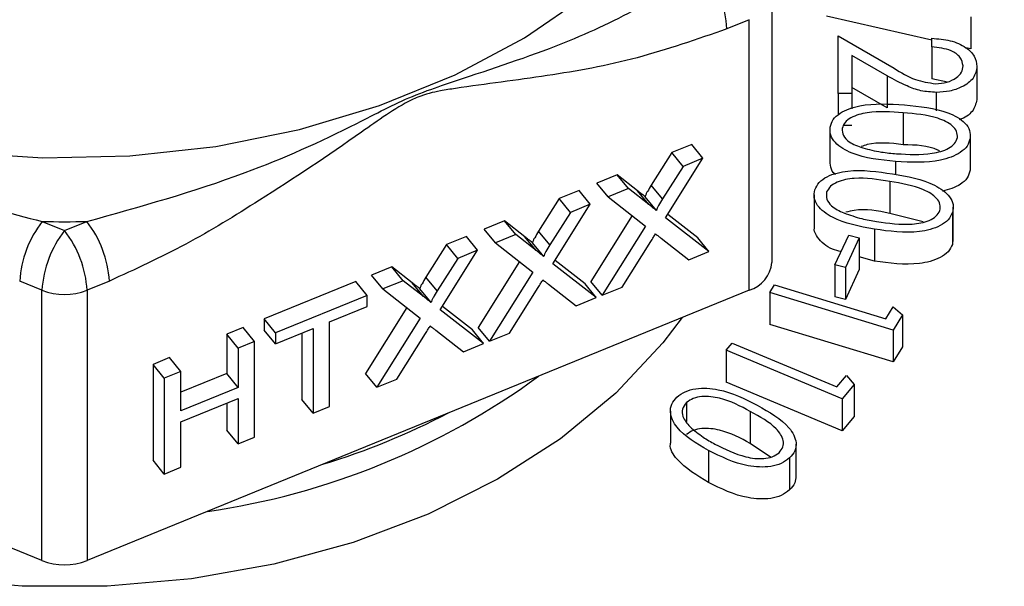
# Model space of a CAD drawing. Units: inches. Extents: x 0.5 to 21.5, y 0.5 to 16.8.
# Drawn here: x 11.3 to 11.7, y 6.6 to 6.8 of the extents above; entities that cross this region are included whole.
import ezdxf

# ---------------------------------------------------------------- set-up
doc = ezdxf.new("R2010")
doc.units = ezdxf.units.IN
doc.header["$MEASUREMENT"] = 0

msp = doc.modelspace()

# ---------------------------------------------------------------- linework, layer by layer
at = {"color": 7, "linetype": 'Continuous', "lineweight": 25}
for p, q in [((11.5801678776, 6.7791684368), (11.5801678776, 6.6893658756)), ((11.5726678776, 6.7699828502), (11.5652648478, 6.766960576)), ((11.5726678776, 6.680180289), (11.5726678776, 6.7699828502)), ((11.633315649, 6.7632290876), (11.5982771024, 6.7711032677)), ((11.6462969342, 6.7709184171), (11.6462969342, 6.7603118154)), ((11.6021618029, 6.7454443674), (11.6021618029, 6.7646178397)), ((11.6021618029, 6.7646178397), (11.6207856009, 6.7539219998)), ((11.633315649, 6.7609463237), (11.633315649, 6.7638019473)), ((11.633315649, 6.7609463237), (11.633315649, 6.750339722)), ((11.6462969342, 6.7603118154), (11.6446196656, 6.7606887464)), ((11.6185139663, 6.7513340909), (11.6067771875, 6.7580779519)), ((11.6067771875, 6.7580779519), (11.6067771875, 6.7454443674)), ((11.648315649, 6.7544829258), (11.648315649, 6.7438763241)), ((11.6185139663, 6.7513340909), (11.6185139663, 6.7407274892)), ((11.6384826846, 6.7492861698), (11.633315649, 6.750339722)), ((11.6185139663, 6.7407274892), (11.6067771875, 6.7474713502)), ((11.6348120432, 6.7458523136), (11.6348120432, 6.7397590611)), ((11.6067771875, 6.7454443674), (11.6021618029, 6.7454443674)), ((11.6021618029, 6.7454443674), (11.6021618029, 6.7382913956)), ((11.6067771875, 6.7454443674), (11.6067771875, 6.7403928859)), ((11.6237596725, 6.7390893818), (11.6237596725, 6.72848278)), ((11.5994495418, 6.7333454273), (11.5994495418, 6.7227388256)), ((11.6067771875, 6.7348377657), (11.6038304763, 6.7348377657)), ((11.6460883985, 6.7305862527), (11.6460883985, 6.719979651)), ((11.6461548919, 6.7208073544), (11.6461548919, 6.7314139562)), ((11.5535328868, 6.7285834508), (11.5469127887, 6.7258808071)), ((11.5572828868, 6.7239906576), (11.5535328868, 6.7285834508)), ((11.5469127887, 6.7258808071), (11.5401131361, 6.7150479227)), ((11.5448780096, 6.7042275755), (11.5572828868, 6.7239906576)), ((11.5506627887, 6.7212880139), (11.5469127887, 6.7258808071)), ((11.5572828868, 6.7239906576), (11.5506627887, 6.7212880139)), ((11.5506627887, 6.7212880139), (11.5438631361, 6.7104551295)), ((11.5287699729, 6.7184740336), (11.5220561942, 6.7157331449)), ((11.5355462053, 6.7131771069), (11.5287699729, 6.7184740336)), ((11.5325199729, 6.7138812403), (11.5287699729, 6.7184740336)), ((11.6193603853, 6.7162677719), (11.6193603853, 6.7056611702)), ((11.5161022695, 6.7133024653), (11.5094821715, 6.7105998216)), ((11.5198522695, 6.7087096721), (11.5161022695, 6.7133024653)), ((11.5258061942, 6.7111403516), (11.5220561942, 6.7157331449)), ((11.5325199729, 6.7138812403), (11.5258061942, 6.7111403516)), ((11.5392962053, 6.7085843136), (11.5325199729, 6.7138812403)), ((11.5392962053, 6.7085843136), (11.5355462053, 6.7131771069)), ((11.5438631361, 6.7104551295), (11.5401131361, 6.7150479227)), ((11.5094821715, 6.7105998216), (11.5026825189, 6.6997669373)), ((11.5132321715, 6.7060070284), (11.5094821715, 6.7105998216)), ((11.5258061942, 6.7111403516), (11.5382110713, 6.701454816)), ((11.5418411958, 6.7065955758), (11.5380911958, 6.711188369)), ((11.5941943935, 6.711813114), (11.5941943935, 6.7012065123)), ((11.5074473924, 6.68894659), (11.5198522695, 6.7087096721)), ((11.5198522695, 6.7087096721), (11.5132321715, 6.7060070284)), ((11.6404513666, 6.6970680244), (11.6404513666, 6.7076746261)), ((11.4913393556, 6.7031930481), (11.484625577, 6.7004521594)), ((11.4981155881, 6.6978961214), (11.4913393556, 6.7031930481)), ((11.4950893556, 6.6986002548), (11.4913393556, 6.7031930481)), ((11.5132321715, 6.7060070284), (11.5064325189, 6.695174144)), ((11.5337598361, 6.7049302714), (11.520057674, 6.6830974473)), ((11.5592814069, 6.6929867449), (11.5448780096, 6.7042275755)), ((11.5555314069, 6.6975795381), (11.5455799748, 6.7053459255)), ((11.6304659875, 6.7028953629), (11.6193603853, 6.7056611702)), ((11.6401746882, 6.7059926265), (11.6401746882, 6.6953860248)), ((11.3377648478, 6.7029826888), (11.3451678776, 6.6999604146)), ((11.3451678776, 6.6999604146), (11.3525709074, 6.7029826888)), ((11.488375577, 6.6958593662), (11.484625577, 6.7004521594)), ((11.5382110713, 6.701454816), (11.523807674, 6.678504654)), ((11.6142311786, 6.7004088626), (11.6142311786, 6.6898022609)), ((11.4786716523, 6.6980214799), (11.4720515543, 6.6953188362)), ((11.4824216523, 6.6934286866), (11.4786716523, 6.6980214799)), ((11.4950893556, 6.6986002548), (11.488375577, 6.6958593662)), ((11.5018655881, 6.6933033281), (11.4950893556, 6.6986002548)), ((11.5018655881, 6.6933033281), (11.4981155881, 6.6978961214)), ((11.5064325189, 6.695174144), (11.5026825189, 6.6997669373)), ((11.5433556994, 6.6974359083), (11.552575435, 6.6902490433)), ((11.5592814069, 6.6929867449), (11.5555314069, 6.6975795381)), ((11.6010926688, 6.6885487373), (11.6057260823, 6.6984095623)), ((11.6092326928, 6.6975872957), (11.6045992794, 6.6877264707)), ((11.6057260823, 6.6984095623), (11.6092326928, 6.6975872957)), ((11.6092326928, 6.6975872957), (11.6092326928, 6.686980694)), ((11.6402928774, 6.6970735744), (11.6401746882, 6.6953860248)), ((11.4720515543, 6.6953188362), (11.4652519017, 6.6844859518)), ((11.4700167752, 6.6736656045), (11.4824216523, 6.6934286866)), ((11.4758015543, 6.6907260429), (11.4720515543, 6.6953188362)), ((11.4824216523, 6.6934286866), (11.4758015543, 6.6907260429)), ((11.488375577, 6.6958593662), (11.5007804541, 6.6861738305)), ((11.5044105786, 6.6913145903), (11.5006605786, 6.6959073836)), ((11.5304355788, 6.6812104848), (11.5399207428, 6.6963268045)), ((11.4758015543, 6.6907260429), (11.4690019017, 6.6798931585)), ((11.5181007897, 6.6822985526), (11.5081493576, 6.69006494)), ((11.552575435, 6.6902490433), (11.5592814069, 6.6929867449)), ((11.6142311786, 6.6898022609), (11.6092326928, 6.6912295709)), ((11.4539087384, 6.6879120626), (11.4471949598, 6.6851711739)), ((11.4606849709, 6.6826151359), (11.4539087384, 6.6879120626)), ((11.4576587384, 6.6833192693), (11.4539087384, 6.6879120626)), ((11.4963292189, 6.6896492859), (11.4826270568, 6.6678164618)), ((11.5218507897, 6.6777057594), (11.5074473924, 6.68894659)), ((11.6010926688, 6.6885487373), (11.6010926688, 6.6779421356)), ((11.6045992794, 6.6877264707), (11.6010926688, 6.6885487373)), ((11.6045992794, 6.6877264707), (11.6045992794, 6.677119869)), ((11.6092326928, 6.686980694), (11.6045992794, 6.677119869)), ((11.4509449598, 6.6805783807), (11.4471949598, 6.6851711739)), ((11.4690019017, 6.6798931585), (11.4652519017, 6.6844859518)), ((11.5007804541, 6.6861738305), (11.4863770568, 6.6632236686)), ((11.3376678776, 6.6801682263), (11.3302648478, 6.6831905006)), ((11.3600709074, 6.6831905006), (11.3526678776, 6.6801682263)), ((11.4419748667, 6.6830400799), (11.4114974343, 6.6705977202)), ((11.4457248667, 6.6784472866), (11.4419748667, 6.6830400799)), ((11.4576587384, 6.6833192693), (11.4509449598, 6.6805783807)), ((11.4509449598, 6.6805783807), (11.4633498369, 6.670892845)), ((11.4644349709, 6.6780223426), (11.4576587384, 6.6833192693)), ((11.4644349709, 6.6780223426), (11.4606849709, 6.6826151359)), ((11.4669799614, 6.6760336048), (11.4632299614, 6.6806263981)), ((11.4930049616, 6.6659294993), (11.5024901256, 6.681045819)), ((11.5059250822, 6.6821549228), (11.5151448177, 6.6749680578)), ((11.5218507897, 6.6777057594), (11.5181007897, 6.6822985526)), ((11.523807674, 6.678504654), (11.520057674, 6.6830974473)), ((11.523807674, 6.678504654), (11.5304355788, 6.6812104848)), ((11.5794857919, 6.6793522212), (11.5810182439, 6.6818827626)), ((11.5810182439, 6.6818827626), (11.6180224506, 6.6706706157)), ((11.3376678776, 6.5903656651), (11.1176678776, 6.680180289)), ((11.3376678776, 6.5903656651), (11.3376678776, 6.6801682263)), ((11.5726678776, 6.680180289), (11.3526678776, 6.5903656651)), ((11.3526678776, 6.6801682263), (11.3526678776, 6.5903656651)), ((11.4457248667, 6.6784472866), (11.4152474343, 6.6660049269)), ((11.4457248667, 6.6747757706), (11.4457248667, 6.6784472866)), ((11.5151448177, 6.6749680578), (11.5218507897, 6.6777057594)), ((11.5794857919, 6.6793522212), (11.5794857919, 6.6687456195)), ((11.6205104314, 6.6669226098), (11.5794857919, 6.6793522212)), ((11.6045992794, 6.677119869), (11.6010926688, 6.6779421356)), ((11.4332341157, 6.6696764429), (11.4457248667, 6.6747757706)), ((11.4588986017, 6.6743683004), (11.4451964396, 6.6525354763)), ((11.4806701725, 6.6670175671), (11.4707187404, 6.6747839545)), ((11.6180224506, 6.6706706157), (11.6204473304, 6.674673588)), ((11.6204473304, 6.674673588), (11.6235482919, 6.6719326993)), ((11.4114974343, 6.6705977202), (11.4114974343, 6.6669262042)), ((11.4152474343, 6.6660049269), (11.4114974343, 6.6705977202)), ((11.4633498369, 6.670892845), (11.4489464396, 6.6479426831)), ((11.4844201725, 6.6624247739), (11.4700167752, 6.6736656045)), ((11.6235482919, 6.6719326993), (11.6205104314, 6.6669226098)), ((11.6235482919, 6.6719326993), (11.6235482919, 6.6613260976)), ((11.4045442495, 6.6677590944), (11.3990483191, 6.6655153902)), ((11.4082942495, 6.6631663011), (11.4045442495, 6.6677590944)), ((11.4152474343, 6.6623334109), (11.4277381853, 6.6674327387)), ((11.4277381853, 6.6674327387), (11.4277381853, 6.6392844495)), ((11.4332341157, 6.6415281537), (11.4332341157, 6.6696764429)), ((11.4863770568, 6.6632236686), (11.4826270568, 6.6678164618)), ((11.6205104314, 6.6563160081), (11.5794857919, 6.6687456195)), ((11.3990483191, 6.6655153902), (11.3990483191, 6.6524611111)), ((11.4027983191, 6.6609225969), (11.3990483191, 6.6655153902)), ((11.4152474343, 6.6623334109), (11.4114974343, 6.6669262042)), ((11.4152474343, 6.6660049269), (11.4152474343, 6.6623334109)), ((11.4239881853, 6.6659018076), (11.4239881853, 6.6438772428)), ((11.4555743444, 6.6506485139), (11.4650595084, 6.6657648336)), ((11.4684944649, 6.6668739373), (11.4777142005, 6.6596870723)), ((11.4844201725, 6.6624247739), (11.4806701725, 6.6670175671)), ((11.4863770568, 6.6632236686), (11.4930049616, 6.6659294993)), ((11.6205104314, 6.6669226098), (11.6205104314, 6.6563160081)), ((11.4082942495, 6.6631663011), (11.4027983191, 6.6609225969)), ((11.4027983191, 6.6609225969), (11.4027983191, 6.6478683179)), ((11.4082942495, 6.631346496), (11.4082942495, 6.6631663011)), ((11.4777142005, 6.6596870723), (11.4844201725, 6.6624247739)), ((11.5650224889, 6.6602254781), (11.5670146764, 6.6626094139)), ((11.5670146764, 6.6626094139), (11.6017833062, 6.6480699556)), ((11.6235482919, 6.6613260976), (11.6205104314, 6.6563160081)), ((11.3800623775, 6.657764412), (11.3745664471, 6.6555207078)), ((11.3838123775, 6.6531716187), (11.3800623775, 6.657764412)), ((11.5650224889, 6.6602254781), (11.5650224889, 6.6496188764)), ((11.6035591476, 6.6441116024), (11.5650224889, 6.6602254781)), ((11.3745664471, 6.6555207078), (11.3745664471, 6.6237009026)), ((11.3783164471, 6.6509279145), (11.3745664471, 6.6555207078)), ((11.3838123775, 6.6531716187), (11.3783164471, 6.6509279145)), ((11.3783164471, 6.6509279145), (11.3783164471, 6.6191081094)), ((11.3838123775, 6.6401173397), (11.3838123775, 6.6531716187)), ((11.3990483191, 6.6524611111), (11.3838123775, 6.6462410641)), ((11.4027983191, 6.6478683179), (11.3990483191, 6.6524611111)), ((11.4489464396, 6.6479426831), (11.4451964396, 6.6525354763)), ((11.6017833062, 6.6480699556), (11.6049383543, 6.6518434581)), ((11.6049383543, 6.6518434581), (11.6075074649, 6.6488348548)), ((11.4027983191, 6.6478683179), (11.3838123775, 6.6401173397)), ((11.4489464396, 6.6479426831), (11.4555743444, 6.6506485139)), ((11.6035591476, 6.6335050007), (11.5650224889, 6.6496188764)), ((11.6075074649, 6.6488348548), (11.6035591476, 6.6441116024)), ((11.6075074649, 6.6488348548), (11.6075074649, 6.6382282531)), ((11.3838123775, 6.6364458237), (11.4027983191, 6.6441968019)), ((11.3990483191, 6.6426658708), (11.3990483191, 6.633695585)), ((11.4027983191, 6.6441968019), (11.4027983191, 6.6291027918)), ((11.4277381853, 6.6392844495), (11.4239881853, 6.6438772428)), ((11.4277381853, 6.6392844495), (11.4332341157, 6.6415281537)), ((11.5517882912, 6.6428593784), (11.5517882912, 6.6365578147)), ((11.6035591476, 6.6441116024), (11.6035591476, 6.6335050007)), ((11.5464641155, 6.6399651114), (11.5464641155, 6.6293585097)), ((11.5730082431, 6.6399081425), (11.5730082431, 6.6293015408)), ((11.6075074649, 6.6382282531), (11.6035591476, 6.6335050007)), ((11.3838123775, 6.6213518136), (11.3838123775, 6.6364458237)), ((11.4027983191, 6.6291027918), (11.3990483191, 6.633695585)), ((11.4027983191, 6.6291027918), (11.4082942495, 6.631346496)), ((11.5797603514, 6.6247428267), (11.5730082431, 6.6293015408)), ((11.5882257598, 6.618368348), (11.5882257598, 6.6289749498)), ((11.5591080027, 6.6269494758), (11.5591080027, 6.6163428741)), ((11.3783164471, 6.6191081094), (11.3745664471, 6.6237009026)), ((11.3783164471, 6.6191081094), (11.3838123775, 6.6213518136)), ((11.5860791565, 6.6244380569), (11.5860791565, 6.6138314552))]:
    msp.add_line(p, q, dxfattribs=at)
at = {"color": 8, "linetype": 'Continuous', "lineweight": 25}
msp.add_line((11.6212716917, 6.7228798937), (11.6212716917, 6.7185368272), dxfattribs=at)
at = {"color": 8, "linetype": 'Continuous', "lineweight": 25, "flags": 128}
for points in [[(11.3091407429, 6.725990825), (11.3379350348, 6.724104134), (11.3668389693, 6.7247338272), (11.395414392, 6.7278703592), (11.4232281289, 6.7334661834), (11.4498585519, 6.7414364727), (11.474901971, 6.7516604058), (11.4979787535, 6.7639829981), (11.5187390788, 6.7782174518), (11.5368682417, 6.794147987), (11.5520914225, 6.8115331132), (11.5641778533, 6.8301092894), (11.572944316, 6.8495949197), (11.5782579202, 6.869694622), (11.5800381169, 6.8901037052), (11.5800381169, 6.8901037052)], [(11.550348888, 6.6710685997), (11.5439509527, 6.6626723098), (11.5283407011, 6.6460141232), (11.5099537362, 6.6308386522), (11.4890687857, 6.6173759415), (11.466002444, 6.605830072), (11.4411043735, 6.5963760674), (11.4147520036, 6.5891572408), (11.3873448092, 6.5842830222), (11.3592982555, 6.5818272998), (11.3310374997, 6.5818272998), (11.302990946, 6.5842830222), (11.2755837516, 6.5891572408), (11.2492313816, 6.5963760674), (11.2243333112, 6.605830072), (11.2012669695, 6.6173759415), (11.180382019, 6.6308386522), (11.1619950541, 6.6460141232), (11.1463848024, 6.6626723098), (11.1399868672, 6.6710685997)]]:
    msp.add_lwpolyline(points, dxfattribs=at)
at = {"color": 7, "linetype": 'Continuous', "lineweight": 25}
for centre, radius, start, end in [((11.5294995511, 6.7647248774), 0.035835105605849, 3.5769208698, 37.9302210976), ((11.3660301445, 6.680954802), 0.0358351056058251, 142.0697789024, 176.4230791302), ((11.3734331743, 6.6779325278), 0.0358351056058269, 142.0697789024, 176.4230791302), ((11.3451678776, 7.0562289536), 0.3533238293910698, 268.7994203399, 271.2005796601), ((11.3169025809, 6.6779325278), 0.0358351056058451, 3.5769208698, 37.9302210976), ((11.3243056107, 6.680954802), 0.0358351056058403, 3.5769208698, 37.9302210976), ((11.5695672888, 6.6903665646), 0.0106477161968547, 286.9296644861, 354.6072945467), ((11.3451678776, 6.6991294366), 0.0203906227157307, 248.419004543, 291.580995457), ((11.3581978349, 6.8602353533), 0.2487848755695265, 287.0068361538, 297.4084724434), ((11.3451678776, 6.6093268754), 0.0203906227157291, 248.419004543, 291.580995457)]:
    msp.add_arc(centre, radius, start, end, dxfattribs=at)
at = {"color": 8, "linetype": 'Continuous', "lineweight": 25}
msp.add_arc((11.3577965278, 6.8491679261), 0.2449823014593092, 278.1696222762, 306.245686321, dxfattribs=at)
at = {"color": 7, "linetype": 'Continuous', "lineweight": 25}
for points, knots in [([(11.93991200845834, 6.740931012849828), (11.93650238815375, 6.749740777986174), (11.92919705286333, 6.768616278013057), (11.91438072267249, 6.796706840880558), (11.89633124014634, 6.82521572336976), (11.87540535675494, 6.852719979292336), (11.85180404570868, 6.879098033575784), (11.82562018491254, 6.904207886312897), (11.79699407273279, 6.927919509933169), (11.76607437065354, 6.950114434495845), (11.73301088350556, 6.970662960834406), (11.69801404724785, 6.989521551860951), (11.66111571070547, 7.006369538878358), (11.63329542522647, 7.017771881088193), (11.61744079152948, 7.022913022662535), (11.61487491310252, 7.023745053506492)], [0, 0, 0, 0, 0.0721061991080616, 0.1544922642247803, 0.2370212784445086, 0.3196911183680172, 0.4024886466033844, 0.4853940166463082, 0.5683847097845547, 0.6514386520679581, 0.7345362097993657, 0.8176611786556842, 0.9008010288108882, 0.98394586055942, 1, 1, 1, 1]), ([(11.13257090736271, 6.786752764240202), (11.14639706594579, 6.778795762440352), (11.1704461536584, 6.764955429779323), (11.20221430861555, 6.753296048180981), (11.22290818348148, 6.74765420019189), (11.24502140678188, 6.737311023039019), (11.27115477031808, 6.724302173561691), (11.30545498638635, 6.711206683042962), (11.32696846057452, 6.705730748475501), (11.33776484781309, 6.702982688837792)], [0, 0, 0, 0, 0.2317480429059332, 0.4031003244741304, 0.4908564825442114, 0.5377279166458496, 0.7191476904936837, 0.8590562238457639, 1, 1, 1, 1]), ([(11.35257090736271, 6.702982688837792), (11.3702796741503, 6.707899766410426), (11.40108213335819, 6.716452484008986), (11.4364980058518, 6.732220866763894), (11.45791217079253, 6.743769554040656), (11.47982558581411, 6.751400176717604), (11.50389583824957, 6.758886867635814), (11.53279124747497, 6.77159088310802), (11.5494198828988, 6.781686399584341), (11.55776484781309, 6.786752764240202)], [0, 0, 0, 0, 0.2317480429059351, 0.4031003244741324, 0.4908564825442142, 0.537727916645892, 0.7191476904938501, 0.8590562238458478, 1, 1, 1, 1]), ([(11.56526484781308, 6.766960575986967), (11.55525957606694, 6.763474512516299), (11.53498441547119, 6.756410186977916), (11.50502833858621, 6.751052270464529), (11.4835856623509, 6.748455961004158), (11.46932692362849, 6.746272855247464), (11.46440750099399, 6.745166349544313), (11.45541740054134, 6.740969309023005), (11.43810751624273, 6.728363105225904), (11.41340867753395, 6.712020802005951), (11.38543050679149, 6.694814490151281), (11.36856561529515, 6.687084189704384), (11.36007090736271, 6.683190500584557)], [0, 0, 0, 0, 0.1420772233186882, 0.2879120720428984, 0.4397899819175038, 0.4646183421599331, 0.5005241078776776, 0.5101006623969716, 0.5921794996604838, 0.7605953534719772, 0.8794138372982888, 1, 1, 1, 1]), ([(11.63331564900509, 6.763801947274088), (11.63539485229007, 6.763652284284203), (11.63954755285061, 6.763353369028306), (11.64454133531978, 6.761080089229527), (11.64780872247961, 6.75795834001979), (11.6481466751682, 6.755641385754911), (11.64831564900509, 6.754482925812898)], [0, 0, 0, 0, 0.2804420577938946, 0.5601144914578896, 0.780060509418646, 1, 1, 1, 1]), ([(11.6437002643897, 6.754623157325994), (11.64350439880536, 6.755632573159203), (11.64311240566265, 6.757652754938888), (11.63919492082111, 6.760294612332824), (11.6355456381909, 6.760699131663301), (11.63331564900509, 6.760946323734681)], [0, 0, 0, 0, 0.2797487841814392, 0.5598717377905297, 0.9999999999999999, 0.9999999999999999, 0.9999999999999999, 0.9999999999999999]), ([(11.62078560092817, 6.753921999760514), (11.62302999799647, 6.752462369837707), (11.62701629768767, 6.74986990418503), (11.63227831313834, 6.74906128245174), (11.63457766823586, 6.748707937137222)], [0, 0, 0, 0, 0.5630276803478316, 0.9999999999999999, 0.9999999999999999, 0.9999999999999999, 0.9999999999999999]), ([(11.63457766823586, 6.748707937137222), (11.63586783663107, 6.748801262342543), (11.63844786663182, 6.748987890561343), (11.64143421940594, 6.750519146650347), (11.64339675374877, 6.752469818161139), (11.64359908838036, 6.753905336485211), (11.6437002643897, 6.754623157325994)], [0, 0, 0, 0, 0.2799530934301009, 0.5598396166968551, 0.779900896335367, 1, 1, 1, 1]), ([(11.64831564900509, 6.754482925812898), (11.64808587330249, 6.7531289675257), (11.6476262799226, 6.750420803614517), (11.64368948100893, 6.747656162276147), (11.63929660805917, 6.746093290136133), (11.63630726450275, 6.745932658794977), (11.63481204323586, 6.745852313597815)], [0, 0, 0, 0, 0.2792771283217836, 0.5586052740998181, 0.7792215017089695, 1, 1, 1, 1]), ([(11.63481204323586, 6.745852313597815), (11.63308376251377, 6.745949909174722), (11.62962589649948, 6.74614517399728), (11.62412708666723, 6.748250562413352), (11.62064416415464, 6.750163881601869), (11.61851396631278, 6.751334090927927)], [0, 0, 0, 0, 0.2795881443514688, 0.559387332159704, 1, 1, 1, 1]), ([(11.64831564900509, 6.7438763240951), (11.6480738060982, 6.742543434784844), (11.64759007610533, 6.739877412676358), (11.64467296817733, 6.737509780558339), (11.64269285822481, 6.736867929596251), (11.64242032003419, 6.736779586572859)], [0, 0, 0, 0, 0.4630020747269784, 0.92608872919821, 1, 1, 1, 1]), ([(11.59951988886336, 6.734276891203367), (11.59978376892323, 6.735145382243844), (11.60031171998392, 6.736882992756195), (11.6034797393186, 6.739718747308201), (11.61166425509557, 6.742469682983079), (11.61922048824683, 6.741994492933132), (11.62426448020952, 6.74167729059902)], [0, 0, 0, 0, 0.1251533774881027, 0.2503973147038849, 0.4996197385450178, 1, 1, 1, 1]), ([(11.62375967251721, 6.739089381766431), (11.61975996722247, 6.739392106095695), (11.6137715125056, 6.739845352223572), (11.60708176381601, 6.738018576152779), (11.60426920496427, 6.735922177453276), (11.60376501226313, 6.734548448148198), (11.60351327828644, 6.733862570823766)], [0, 0, 0, 0, 0.500862540466151, 0.7499034108607122, 0.8751314551025869, 1, 1, 1, 1]), ([(11.62426448020952, 6.74167729059902), (11.62928718873455, 6.741202797717952), (11.6368108389538, 6.740492042066714), (11.64392771678276, 6.736516564406576), (11.64611832011191, 6.733252259878729), (11.64609837017768, 6.731474727660538), (11.64608839847875, 6.730586252745072)], [0, 0, 0, 0, 0.5003990609609598, 0.7495612150202499, 0.8748216341523458, 0.9999999999999999, 0.9999999999999999, 0.9999999999999999, 0.9999999999999999]), ([(11.64185161963259, 6.730822096653459), (11.64182238959309, 6.731529969742276), (11.64176385425688, 6.73294753844734), (11.63969140942286, 6.735438085095002), (11.6337237793326, 6.738252245899521), (11.62774932876196, 6.738754190223325), (11.62375967251721, 6.739089381766431)], [0, 0, 0, 0, 0.1248693348118632, 0.250060164806613, 0.4992004517753366, 1, 1, 1, 1]), ([(11.62127169174798, 6.722879893684484), (11.61622604367608, 6.723408479018926), (11.60866525364242, 6.72420055224156), (11.60165791610943, 6.728308683219835), (11.59946697501, 6.731593337916083), (11.59950225511937, 6.733382586807553), (11.59951988886336, 6.734276891203367)], [0, 0, 0, 0, 0.5001091416410265, 0.7494022888582332, 0.8747459698177642, 0.9999999999999999, 0.9999999999999999, 0.9999999999999999, 0.9999999999999999]), ([(11.60351327828644, 6.733862570823766), (11.60356981514575, 6.733048789337262), (11.60368308599858, 6.731418388849638), (11.6061318190407, 6.72894806653195), (11.60875918938823, 6.727990512894603), (11.6103642398249, 6.727405547061669)], [0, 0, 0, 0, 0.2794100626952967, 0.5597943797199562, 1, 1, 1, 1]), ([(11.62375967251721, 6.728482780048633), (11.61965557326691, 6.728964202162774), (11.61479813624402, 6.729533992866713), (11.61053936937809, 6.728091401436338), (11.60987887909697, 6.727867670565551)], [0, 0, 0, 0, 0.8449104395918847, 1, 1, 1, 1]), ([(11.64608839847875, 6.730586252745072), (11.64582330733979, 6.729711326616312), (11.64529292466305, 6.72796081294794), (11.64213791695681, 6.72508956403314), (11.63397338985408, 6.722222838247651), (11.62635547163833, 6.722616911114065), (11.62127169174798, 6.722879893684484)], [0, 0, 0, 0, 0.1252573024488907, 0.250609294650852, 0.499897834293943, 0.9999999999999999, 0.9999999999999999, 0.9999999999999999, 0.9999999999999999]), ([(11.62159621097875, 6.725474176676758), (11.62558457720727, 6.725252821934744), (11.6315591274152, 6.724921233774542), (11.63826082525858, 6.726680496193957), (11.64108662580148, 6.728768158468833), (11.64159690260046, 6.730138204813698), (11.64185161963259, 6.730822096653459)], [0, 0, 0, 0, 0.5006516226063428, 0.7499733185379919, 0.8751931218854094, 1, 1, 1, 1]), ([(11.6103642398249, 6.727405547061669), (11.61240844637006, 6.726890213551662), (11.61606077693286, 6.725969480598777), (11.61990402557897, 6.72562559137312), (11.62159621097875, 6.725474176676758)], [0, 0, 0, 0, 0.5596992139713177, 0.9999999999999999, 0.9999999999999999, 0.9999999999999999, 0.9999999999999999]), ([(11.6358485918896, 6.72636189330109), (11.63568159465525, 6.726451187750611), (11.63234935379356, 6.728232957458096), (11.62794412789632, 6.728361079202099), (11.62375967251721, 6.728482780048633)], [0, 0, 0, 0, 0.0501155952676697, 1, 1, 1, 1]), ([(11.6012765721933, 6.718588943465909), (11.6012733147879, 6.718591003163921), (11.60033730683296, 6.719182852653114), (11.59956518826819, 6.721052688682716), (11.59953498506326, 6.722797964007416), (11.59951988886336, 6.723670289485569)], [0, 0, 0, 0, 0.0017437077580267, 0.5010504158701268, 1, 1, 1, 1]), ([(11.59448057764689, 6.713507760764856), (11.59488605099715, 6.714348589555278), (11.59569739759789, 6.716031076407953), (11.59931066900869, 6.718589221381992), (11.60790791242362, 6.720624275665471), (11.61533252398613, 6.719533105251862), (11.62028887091612, 6.718804687464069)], [0, 0, 0, 0, 0.1251455180601274, 0.2504144615482303, 0.4996093801018779, 1, 1, 1, 1]), ([(11.64608839847875, 6.719979651027272), (11.64582205658778, 6.719107766874934), (11.64528917146153, 6.717363339459025), (11.64230131870757, 6.714564548905158), (11.638980123562, 6.713603882099669), (11.63684187915606, 6.712985387752672)], [0, 0, 0, 0, 0.2624896568044459, 0.5251777457984935, 0.9999999999999999, 0.9999999999999999, 0.9999999999999999, 0.9999999999999999]), ([(11.6193603853392, 6.716267771908971), (11.61543760101756, 6.7169018749958), (11.60956435078528, 6.71785126343948), (11.60261552458569, 6.716596216656994), (11.59946746228539, 6.714751715909959), (11.59873861471912, 6.713428730241284), (11.59837480841612, 6.71276835824126)], [0, 0, 0, 0, 0.5008732411093958, 0.7499147642299134, 0.8751692544882431, 0.9999999999999999, 0.9999999999999999, 0.9999999999999999, 0.9999999999999999]), ([(11.6360010103392, 6.706572675026296), (11.63609191976772, 6.707279117239004), (11.63627395329024, 6.708693669794493), (11.63460701761525, 6.711336991139096), (11.62913354465489, 6.714619345710619), (11.62327380575262, 6.715607700326562), (11.6193603853392, 6.716267771908971)], [0, 0, 0, 0, 0.1248694133195901, 0.2500336822123074, 0.499135789776368, 1, 1, 1, 1]), ([(11.62028887091612, 6.718804687464069), (11.62520381697331, 6.717919979276507), (11.63256593268912, 6.716594771639281), (11.63899558289589, 6.7120645545322), (11.64064396491269, 6.708640554459945), (11.64033108774764, 6.706875122222149), (11.64017468822382, 6.705992626494854)], [0, 0, 0, 0, 0.5004252497789284, 0.7495888160544967, 0.8748256686564275, 1, 1, 1, 1]), ([(11.53809119580691, 6.711188369049478), (11.53761840789202, 6.711561801098256), (11.53677413838022, 6.712228648290372), (11.53592140917817, 6.712887298451222), (11.53554620528737, 6.713177106871565)], [0, 0, 0, 0, 0.5599964327533444, 1, 1, 1, 1]), ([(11.54011313612765, 6.715047922739457), (11.53967558578219, 6.714327822305297), (11.53906612366407, 6.713324797303881), (11.53831610756911, 6.712023832931405), (11.53816590232696, 6.711465876097754), (11.53809119580691, 6.711188369049478)], [0, 0, 0, 0, 0.5612713754602118, 0.7817926437183147, 1, 1, 1, 1]), ([(11.61423117860843, 6.700408862609763), (11.60930799127538, 6.701348524602744), (11.60193051666568, 6.702756623061314), (11.59563291750383, 6.707404991329471), (11.59399592942771, 6.710846832362696), (11.5943190758271, 6.712621045901857), (11.59448057764689, 6.713507760764856)], [0, 0, 0, 0, 0.5001195385958946, 0.7494370919094412, 0.8747738928734844, 1, 1, 1, 1]), ([(11.54386313612765, 6.710455129471739), (11.54342558578219, 6.709735029037578), (11.54281612366407, 6.708732004036163), (11.54206610756911, 6.707431039663685), (11.54191590232696, 6.706873082830034), (11.54184119580691, 6.706595575781758)], [0, 0, 0, 0, 0.5612713754601647, 0.7817926437182907, 1, 1, 1, 1]), ([(11.59837480841612, 6.71276835824126), (11.59829815616655, 6.711955476784803), (11.59814456231668, 6.710326645366596), (11.60016975486889, 6.70767078851577), (11.60262575609256, 6.706506336099811), (11.6041260103392, 6.705795027544583)], [0, 0, 0, 0, 0.2793749204767904, 0.5598044392783734, 1, 1, 1, 1]), ([(11.54184119580691, 6.706595575781758), (11.54136840789202, 6.706969007830536), (11.54052413838022, 6.707635855022653), (11.53967140917817, 6.708294505183504), (11.53929620528737, 6.708584313603845)], [0, 0, 0, 0, 0.5599964327533512, 1, 1, 1, 1]), ([(11.6193603853392, 6.705661170191172), (11.61536736509766, 6.706455819123835), (11.61038165073595, 6.707448023609773), (11.60566806006745, 6.706281132114616), (11.60472954786999, 6.706048795032688)], [0, 0, 0, 0, 0.8008922998482244, 1, 1, 1, 1]), ([(11.61497937572381, 6.702945778164861), (11.61890594739517, 6.702400842741089), (11.62478808804671, 6.70158451056205), (11.63173808476137, 6.702761695940393), (11.63490740546406, 6.704591930954779), (11.6356369199407, 6.705913232192136), (11.6360010103392, 6.706572675026296)], [0, 0, 0, 0, 0.5006184291985126, 0.7499437829650926, 0.8752004646642292, 1, 1, 1, 1]), ([(11.6041260103392, 6.705795027544583), (11.60607518572617, 6.705115313535925), (11.60955765081135, 6.703900912657028), (11.61332198310519, 6.703237757725365), (11.61497937572381, 6.702945778164861)], [0, 0, 0, 0, 0.5597113938800548, 1, 1, 1, 1]), ([(11.64017468822382, 6.705992626494854), (11.63976631141627, 6.705145256344136), (11.63894926211897, 6.703449902510628), (11.63532431899547, 6.700868650103432), (11.62674396391282, 6.698693588681108), (11.61923913651718, 6.699722363207134), (11.61423117860843, 6.700408862609763)], [0, 0, 0, 0, 0.1252324563385743, 0.2505555863085123, 0.4998970821238897, 0.9999999999999999, 0.9999999999999999, 0.9999999999999999, 0.9999999999999999]), ([(11.60316629315797, 6.692961822190377), (11.60219555788405, 6.693194052933437), (11.59884341960326, 6.693995990994932), (11.59575461655495, 6.696850145370524), (11.59414900335002, 6.699679334287843), (11.59431038127304, 6.700883485034081), (11.59435287528837, 6.701200561864058)], [0, 0, 0, 0, 0.1950349784784565, 0.6734938298996276, 0.9140244344762153, 1, 1, 1, 1]), ([(11.50066057859527, 6.695907383561816), (11.50018779068037, 6.696280815610593), (11.49934352116857, 6.696947662802711), (11.49849079196653, 6.697606312963562), (11.49811558807573, 6.697896121383903)], [0, 0, 0, 0, 0.5599964327533421, 1, 1, 1, 1]), ([(11.502682518916, 6.699766937251797), (11.50224496857055, 6.699046836817635), (11.50163550645243, 6.69804381181622), (11.50088549035747, 6.696742847443744), (11.50073528511532, 6.696184890610092), (11.50066057859527, 6.695907383561816)], [0, 0, 0, 0, 0.5612713754601305, 0.7817926437182164, 1, 1, 1, 1]), ([(11.53992074283818, 6.696326804527327), (11.54022079403612, 6.6968019429317), (11.54075659997385, 6.697650404727744), (11.54128751678791, 6.69849962444484), (11.54152112031212, 6.698873281321956)], [0, 0, 0, 0, 0.5599997626134376, 1, 1, 1, 1]), ([(11.54152112031212, 6.698873281321956), (11.54186611845465, 6.698607429800159), (11.54248218479693, 6.698132696303277), (11.54308879281521, 6.697648815213826), (11.54335569936762, 6.697435908312723)], [0, 0, 0, 0, 0.5600016083601763, 1, 1, 1, 1]), ([(11.506432518916, 6.695174143984077), (11.50599496857055, 6.694454043549917), (11.50538550645242, 6.693451018548501), (11.50463549035747, 6.692150054176024), (11.50448528511532, 6.691592097342374), (11.50441057859527, 6.691314590294098)], [0, 0, 0, 0, 0.5612713754601535, 0.7817926437182844, 1, 1, 1, 1]), ([(11.64017468822382, 6.695386024777054), (11.63976631141627, 6.694538654626339), (11.63894926211897, 6.692843300792831), (11.63532431899547, 6.690262048385634), (11.62674396391282, 6.68808698696331), (11.61923913651718, 6.689115761489337), (11.61423117860843, 6.689802260891965)], [0, 0, 0, 0, 0.1252324563385715, 0.2505555863085074, 0.4998970821238887, 1, 1, 1, 1]), ([(11.50441057859527, 6.691314590294098), (11.50393779068037, 6.691688022342875), (11.50309352116857, 6.692354869534993), (11.50224079196652, 6.693013519695842), (11.50186558807573, 6.693303328116185)], [0, 0, 0, 0, 0.5599964327533239, 1, 1, 1, 1]), ([(11.46525190170436, 6.684485951764135), (11.4648143513589, 6.683765851329974), (11.46420488924078, 6.682762826328559), (11.46345487314582, 6.681461861956082), (11.46330466790368, 6.680903905122431), (11.46322996138362, 6.680626398074155)], [0, 0, 0, 0, 0.561271375460175, 0.7817926437182747, 1, 1, 1, 1]), ([(11.50249012562654, 6.681045819039667), (11.50279017682448, 6.681520957444039), (11.50332598276221, 6.682369419240083), (11.50385689957626, 6.683218638957178), (11.50409050310048, 6.683592295834294)], [0, 0, 0, 0, 0.5599997626132523, 1, 1, 1, 1]), ([(11.50409050310048, 6.683592295834294), (11.50443550124301, 6.683326444312498), (11.50505156758529, 6.682851710815617), (11.50565817560357, 6.682367829726165), (11.50592508215597, 6.682154922825061)], [0, 0, 0, 0, 0.560001608360317, 1, 1, 1, 1]), ([(11.46322996138362, 6.680626398074155), (11.46275717346873, 6.680999830122933), (11.46191290395693, 6.681666677315049), (11.46106017475488, 6.6823253274759), (11.46068497086409, 6.682615135896242)], [0, 0, 0, 0, 0.5599964327533596, 1, 1, 1, 1]), ([(11.46697996138362, 6.676033604806436), (11.46650717346873, 6.676407036855213), (11.46566290395692, 6.677073884047331), (11.46481017475488, 6.677732534208181), (11.46443497086409, 6.678022342628524)], [0, 0, 0, 0, 0.5599964327533713, 1, 1, 1, 1]), ([(11.46900190170436, 6.679893158496416), (11.4685643513589, 6.679173058062256), (11.46795488924078, 6.678170033060841), (11.46720487314582, 6.676869068688362), (11.46705466790368, 6.676311111854713), (11.46697996138362, 6.676033604806436)], [0, 0, 0, 0, 0.5612713754601603, 0.7817926437183016, 1, 1, 1, 1]), ([(11.46505950841489, 6.665764833552005), (11.46535955961283, 6.666239971956377), (11.46589536555056, 6.667088433752421), (11.46642628236462, 6.667937653469518), (11.46665988588883, 6.668311310346633)], [0, 0, 0, 0, 0.5599997626133171, 1, 1, 1, 1]), ([(11.46665988588883, 6.668311310346633), (11.46700488403136, 6.668045458824836), (11.46762095037364, 6.667570725327955), (11.46822755839193, 6.667086844238504), (11.46849446494432, 6.666873937337401)], [0, 0, 0, 0, 0.5600016083602899, 0.9999999999999999, 0.9999999999999999, 0.9999999999999999, 0.9999999999999999]), ([(11.54865127193048, 6.644676013923073), (11.54951536509325, 6.645324099086192), (11.55124410426023, 6.646620684053289), (11.55604593245419, 6.647890574396038), (11.5650811885422, 6.647213442677105), (11.57122956340385, 6.64405579116448), (11.57533396423817, 6.64194787357739)], [0, 0, 0, 0, 0.1251501691491825, 0.2503804085983469, 0.4995849560897815, 1, 1, 1, 1]), ([(11.55910800269971, 6.626949475835816), (11.55515390665981, 6.629242982509743), (11.54922897976906, 6.632679636356634), (11.5461594153702, 6.638758512458836), (11.54665490647393, 6.642384670986202), (11.54798603600996, 6.643912484568848), (11.54865127193048, 6.644676013923073)], [0, 0, 0, 0, 0.5001620451626869, 0.749456644760193, 0.8747902175993413, 1, 1, 1, 1]), ([(11.57300824308432, 6.639908142477814), (11.56979458074236, 6.641632940708565), (11.56498307809446, 6.644215312585655), (11.55790824289902, 6.645095826421134), (11.55395155095097, 6.644345879277642), (11.55250860002779, 6.643354344277622), (11.55178829116124, 6.642859378412513)], [0, 0, 0, 0, 0.5009441437078028, 0.750014723832619, 0.875209469680774, 1, 1, 1, 1]), ([(11.55178829116124, 6.642859378412513), (11.55124184404583, 6.642140076005683), (11.55014679098479, 6.640698629468225), (11.55048124579267, 6.637684586316424), (11.5520425061611, 6.635907264743714), (11.55299622385355, 6.634821563048244)], [0, 0, 0, 0, 0.2793336823023487, 0.5597709187770836, 1, 1, 1, 1]), ([(11.57533396423817, 6.64194787357739), (11.57931524584602, 6.639705404343039), (11.58527905392067, 6.636346270917109), (11.58851049140595, 6.630336327077583), (11.58806772971928, 6.626718875960415), (11.58674179308008, 6.625198076236167), (11.58607915654586, 6.624438056919463)], [0, 0, 0, 0, 0.5004020821852883, 0.7495832428488535, 0.8748542825021899, 1, 1, 1, 1]), ([(11.58260860366124, 6.62619095083316), (11.58310069388982, 6.626811318627951), (11.5840862347336, 6.628053769228319), (11.58408739217958, 6.630957682943674), (11.58097605551333, 6.635546909929847), (11.57619836262111, 6.638162010364423), (11.57300824308432, 6.639908142477814)], [0, 0, 0, 0, 0.124807137675407, 0.2499593054920354, 0.4991893520746395, 1, 1, 1, 1]), ([(11.55299622385355, 6.634821563048244), (11.55438267104276, 6.63363074420074), (11.5568597931139, 6.631503145203227), (11.55991655845948, 6.629797547630272), (11.56126244981509, 6.629046574372568)], [0, 0, 0, 0, 0.5597007936626388, 1, 1, 1, 1]), ([(11.57300824308432, 6.629301540760014), (11.56979458074236, 6.631026338990766), (11.56498307809446, 6.633608710867856), (11.55790824289902, 6.634489224703336), (11.55395155095097, 6.633739277559844), (11.55250860002779, 6.632747742559824), (11.55178829116124, 6.632252776694715)], [0, 0, 0, 0, 0.5009441437078074, 0.7500147238326275, 0.8752094696807852, 1, 1, 1, 1]), ([(11.55910800269971, 6.616342874118017), (11.55529250911263, 6.618625033916364), (11.54957526797143, 6.622044685290988), (11.54615806466873, 6.627408593053906), (11.54650285607084, 6.629257091543614), (11.54652086184063, 6.629353624224125)], [0, 0, 0, 0, 0.6553548715024333, 0.9820018689417155, 1, 1, 1, 1]), ([(11.56126244981509, 6.629046574372568), (11.56453453912732, 6.627399429515994), (11.56943597678642, 6.624932083102238), (11.57647203475404, 6.623970958854912), (11.58044736772742, 6.624700460031302), (11.5818889626562, 6.62569465226535), (11.58260860366124, 6.62619095083316)], [0, 0, 0, 0, 0.5006628366590649, 0.7499696517891743, 0.8751854023028355, 1, 1, 1, 1]), ([(11.58607915654586, 6.624438056919463), (11.58521032977673, 6.623783354518456), (11.58347209177894, 6.622473509298325), (11.57864411931346, 6.621184989662957), (11.56953912323982, 6.621732772526063), (11.56328299738803, 6.624861520996737), (11.55910800269971, 6.626949475835816)], [0, 0, 0, 0, 0.1252211014767126, 0.250526439152338, 0.4998425208026316, 1, 1, 1, 1]), ([(11.58813869901433, 6.618375250209615), (11.58810463500276, 6.617627553631672), (11.58802967941782, 6.615982297193212), (11.58676764947301, 6.61459065650091), (11.58607915654586, 6.613831455201664)], [0, 0, 0, 0, 0.4544559501276326, 1, 1, 1, 1]), ([(11.58607915654586, 6.613831455201664), (11.58521032977673, 6.613176752800658), (11.58347209177894, 6.611866907580525), (11.57864411931346, 6.610578387945159), (11.56953912323983, 6.611126170808265), (11.56328299738803, 6.614254919278937), (11.55910800269971, 6.616342874118017)], [0, 0, 0, 0, 0.1252211014767167, 0.250526439152342, 0.4998425208026354, 1, 1, 1, 1])]:
    msp.add_open_spline(points, degree=3, knots=knots, dxfattribs=at)

doc.saveas('drawing.dxf')
